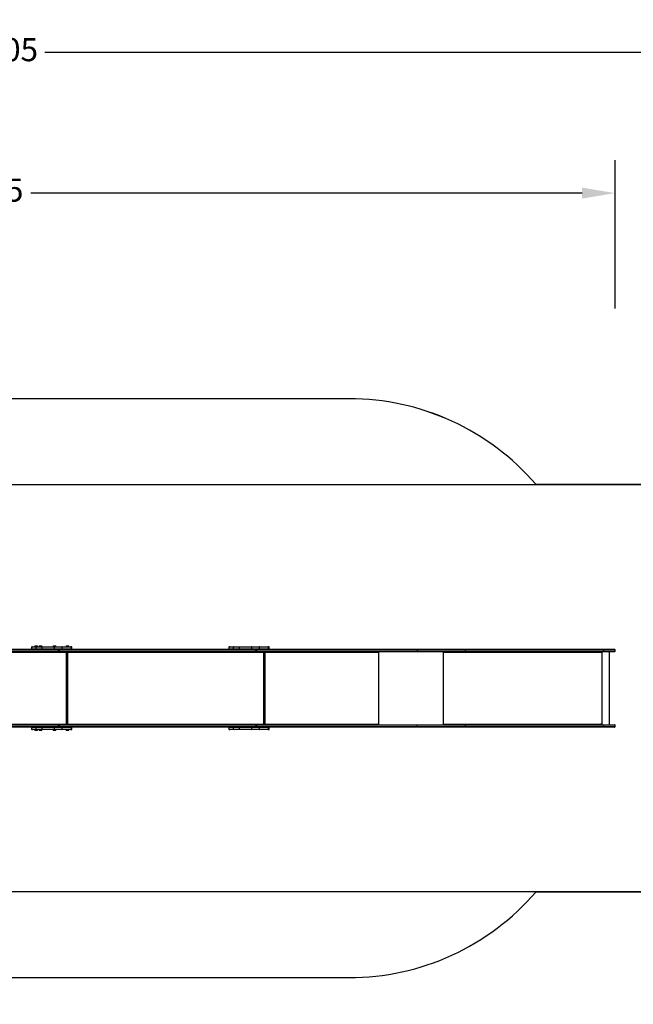
# Model space of a CAD drawing. Units: millimetres. Extents: x -291 to 1384, y 225 to 822.
# Drawn here: x 629 to 1002, y 225 to 822 of the extents above; entities that cross this region are included whole.
import ezdxf

# ---------------------------------------------------------------- set-up
doc = ezdxf.new("R2010")
doc.units = ezdxf.units.MM
doc.layers.add('VP-DIM', color=7, linetype='Continuous')
doc.layers.add('VP-HIC', color=6, linetype='Continuous')
doc.layers.add('VP-EQ', color=7, linetype='Continuous', true_color=0x8a3492)
doc.styles.get("Standard").update_dxf_attribs({"font": 'arial.ttf'})
doc.dimstyles.new('ISO-25', dxfattribs={"dimtxt": 2.5, "dimasz": 2.5, "dimexe": 1.25, "dimexo": 0.625, "dimtad": 1, "dimtxsty": 'Standard', "dimcen": 2.5, "dimadec": 0, "dimazin": 0, "dimtfac": 1, "dimtmove": 0, "dimatfit": 3, "dimfxl": 1, "dimarcsym": 0})

# ---------------------------------------------------------------- blocks, each defined once
blk = doc.blocks.new('*D14')
at = {"layer": 'Defpoints', "color": 0}
for p in [(1190.67, 802.41), (90.67, 416.76), (1190.67, 416.76)]:
    blk.add_point(p, dxfattribs=at)
at = {"layer": 'VP-DIM', "color": 0, "lineweight": -2}
for p, q in [((90.67, 732.41), (90.67, 822.41)), ((1190.67, 732.41), (1190.67, 822.41)), ((110.67, 802.41), (593.97, 802.41)), ((1170.67, 802.41), (644.51, 802.41))]:
    blk.add_line(p, q, dxfattribs=at)
at = {"layer": 'VP-DIM', "color": 0}
for points in [[(110.67, 805.75), (110.67, 799.08), (90.67, 802.41)], [(1170.67, 799.08), (1170.67, 805.75), (1190.67, 802.41)]]:
    blk.add_solid(points, dxfattribs=at)
at = {"layer": 'VP-DIM', "color": 0, "insert": (619.24, 802.41), "char_height": 14, "attachment_point": 5}
blk.add_mtext('1105', dxfattribs=at)
blk = doc.blocks.new('*D15')
at = {"layer": 'Defpoints', "color": 0}
for p in [(990.67, 717.19), (240.67, 455.01), (990.67, 439.66)]:
    blk.add_point(p, dxfattribs=at)
at = {"layer": 'VP-DIM', "color": 0, "lineweight": -2}
for p, q in [((240.67, 647.19), (240.67, 737.19)), ((990.67, 647.19), (990.67, 737.19)), ((260.67, 717.19), (595.23, 717.19)), ((970.67, 717.19), (636.11, 717.19))]:
    blk.add_line(p, q, dxfattribs=at)
at = {"layer": 'VP-DIM', "color": 0}
for points in [[(260.67, 720.52), (260.67, 713.86), (240.67, 717.19)], [(970.67, 713.86), (970.67, 720.52), (990.67, 717.19)]]:
    blk.add_solid(points, dxfattribs=at)
at = {"layer": 'VP-DIM', "color": 0, "insert": (615.67, 717.19), "char_height": 14, "attachment_point": 5}
blk.add_mtext('755', dxfattribs=at)
blk = doc.blocks.new('*D16')
at = {"layer": 'Defpoints', "color": 0}
for p in [(247.37, 458.59), (247.49, 374.94), (1280.05, 374.94)]:
    blk.add_point(p, dxfattribs=at)
at = {"layer": 'VP-DIM', "color": 0, "lineweight": -2}
for p, q in [((1210.05, 458.59), (1300.05, 458.59)), ((1280.05, 438.59), (1280.05, 426.82)), ((1280.05, 394.94), (1280.05, 396.83)), ((1210.05, 374.94), (1300.05, 374.94))]:
    blk.add_line(p, q, dxfattribs=at)
at = {"layer": 'VP-DIM', "color": 0}
for points in [[(1283.38, 438.59), (1276.72, 438.59), (1280.05, 458.59)], [(1276.72, 394.94), (1283.38, 394.94), (1280.05, 374.94)]]:
    blk.add_solid(points, dxfattribs=at)
at = {"layer": 'VP-DIM', "color": 0, "insert": (1280.05, 411.83), "char_height": 14, "attachment_point": 5, "rotation": 90}
blk.add_mtext('84', dxfattribs=at)
blk = doc.blocks.new('*D17')
at = {"layer": 'Defpoints', "color": 0}
for p in [(283.35, 608.59), (283.35, 224.94), (1363.78, 224.94)]:
    blk.add_point(p, dxfattribs=at)
at = {"layer": 'VP-DIM', "color": 0, "lineweight": -2}
for p, q in [((1293.78, 608.59), (1383.78, 608.59)), ((1363.78, 588.59), (1363.78, 437.18)), ((1363.78, 244.94), (1363.78, 396.35)), ((1293.78, 224.94), (1383.78, 224.94))]:
    blk.add_line(p, q, dxfattribs=at)
at = {"layer": 'VP-DIM', "color": 0}
for points in [[(1367.11, 588.59), (1360.45, 588.59), (1363.78, 608.59)], [(1360.45, 244.94), (1367.11, 244.94), (1363.78, 224.94)]]:
    blk.add_solid(points, dxfattribs=at)
at = {"layer": 'VP-DIM', "color": 0, "insert": (1363.78, 416.76), "char_height": 14, "attachment_point": 5, "rotation": 90}
blk.add_mtext('384', dxfattribs=at)
blk = doc.blocks.new('RC1448_')
at = {"layer": 'VP-EQ', "color": 0, "linetype": 'Continuous', "lineweight": 25}
for p, q in [((2032.12, 329.71), (2151.43, 329.71)), ((2151.62, 329.41), (2032.31, 329.41)), ((2135.38, 330.91), (2135.38, 330.01)), ((2135.51, 330.91), (2135.38, 330.91)), ((2135.38, 330.01), (2135.51, 330.01)), ((2138.15, 330.91), (2135.51, 330.91)), ((2135.51, 330.01), (2135.51, 330.91)), ((2135.51, 330.01), (2138.15, 330.01)), ((2135.68, 331.21), (2135.8, 331.21)), ((2135.8, 331.21), (2138.44, 331.21)), ((2137.18, 331.36), (2137.18, 331.26)), ((2137.26, 331.36), (2137.18, 331.36)), ((2137.18, 331.26), (2137.26, 331.26)), ((2137.31, 331.41), (2137.23, 331.41)), ((2139.18, 331.36), (2137.26, 331.36)), ((2137.26, 331.26), (2139.18, 331.26)), ((2137.31, 331.41), (2139.13, 331.41)), ((2137.46, 331.71), (2137.38, 331.63)), ((2137.38, 331.63), (2137.38, 331.41)), ((2138.18, 331.63), (2137.38, 331.63)), ((2137.46, 331.71), (2138.18, 331.71)), ((2141.81, 330.91), (2138.15, 330.91)), ((2138.15, 330.01), (2138.15, 330.91)), ((2138.15, 330.01), (2141.81, 330.01)), ((2138.18, 331.71), (2138.91, 331.71)), ((2138.98, 331.63), (2138.18, 331.63)), ((2138.44, 331.21), (2141.71, 331.21)), ((2138.98, 331.63), (2138.91, 331.71)), ((2138.98, 331.41), (2138.98, 331.63)), ((2139.18, 331.26), (2139.18, 331.36)), ((2139.82, 331.36), (2139.82, 331.26)), ((2139.9, 331.36), (2139.82, 331.36)), ((2139.82, 331.26), (2139.9, 331.26)), ((2139.95, 331.41), (2139.87, 331.41)), ((2141.82, 331.36), (2139.9, 331.36)), ((2139.9, 331.26), (2141.82, 331.26)), ((2139.95, 331.41), (2141.77, 331.41)), ((2140.1, 331.71), (2140.02, 331.63)), ((2140.02, 331.63), (2140.02, 331.41)), ((2140.82, 331.63), (2140.02, 331.63)), ((2140.1, 331.71), (2140.82, 331.71)), ((2140.82, 331.71), (2141.55, 331.71)), ((2141.62, 331.63), (2140.82, 331.63)), ((2141.62, 331.63), (2141.55, 331.71)), ((2141.62, 331.41), (2141.62, 331.63)), ((2141.71, 331.21), (2149.11, 331.21)), ((2141.81, 330.01), (2141.81, 330.91)), ((2149.3, 330.91), (2141.81, 330.91)), ((2141.81, 330.01), (2149.3, 330.01)), ((2141.82, 331.26), (2141.82, 331.36)), ((2148.29, 331.36), (2148.29, 331.26)), ((2148.37, 331.36), (2148.29, 331.36)), ((2148.29, 331.26), (2148.37, 331.26)), ((2148.41, 331.41), (2148.34, 331.41)), ((2150.29, 331.36), (2148.37, 331.36)), ((2148.37, 331.26), (2150.29, 331.26)), ((2148.41, 331.41), (2150.24, 331.41)), ((2148.57, 331.71), (2148.49, 331.63)), ((2148.49, 331.63), (2148.49, 331.41)), ((2149.29, 331.63), (2148.49, 331.63)), ((2148.57, 331.71), (2149.29, 331.71)), ((2149.11, 331.21), (2153.66, 331.21)), ((2149.29, 331.71), (2150.02, 331.71)), ((2150.09, 331.63), (2149.29, 331.63)), ((2149.3, 330.01), (2149.3, 330.91)), ((2153.85, 330.91), (2149.3, 330.91)), ((2149.3, 330.01), (2153.85, 330.01)), ((2150.09, 331.63), (2150.02, 331.71)), ((2150.09, 331.41), (2150.09, 331.63)), ((2150.29, 331.26), (2150.29, 331.36)), ((2151.62, 329.71), (2151.43, 329.71)), ((2151.62, 329.71), (2151.89, 329.71)), ((2151.62, 328.51), (2151.62, 329.41)), ((2151.73, 329.41), (2151.62, 329.41)), ((2151.73, 328.51), (2151.73, 329.41)), ((2152.08, 329.41), (2151.73, 329.41)), ((2151.89, 329.71), (2271.2, 329.71)), ((2152.08, 329.41), (2152.08, 328.51)), ((2271.39, 329.41), (2152.08, 329.41)), ((2153.66, 331.21), (2159.21, 331.21)), ((2153.85, 330.01), (2153.85, 330.91)), ((2159.47, 330.91), (2153.85, 330.91)), ((2153.85, 330.01), (2159.47, 330.01)), ((2156.06, 331.36), (2156.06, 331.26)), ((2156.14, 331.36), (2156.06, 331.36)), ((2156.06, 331.26), (2156.14, 331.26)), ((2156.19, 331.41), (2156.11, 331.41)), ((2158.06, 331.36), (2156.14, 331.36)), ((2156.14, 331.26), (2158.06, 331.26)), ((2156.19, 331.41), (2158.01, 331.41)), ((2156.34, 331.71), (2156.26, 331.63)), ((2156.26, 331.63), (2156.26, 331.41)), ((2157.06, 331.63), (2156.26, 331.63)), ((2156.34, 331.71), (2157.06, 331.71)), ((2157.06, 331.71), (2157.79, 331.71)), ((2157.86, 331.63), (2157.06, 331.63)), ((2157.86, 331.63), (2157.79, 331.71)), ((2157.86, 331.41), (2157.86, 331.63)), ((2158.06, 331.26), (2158.06, 331.36)), ((2159.21, 331.21), (2159.56, 331.21)), ((2159.47, 330.01), (2159.47, 330.91)), ((2159.86, 330.91), (2159.47, 330.91)), ((2159.47, 330.01), (2159.86, 330.01)), ((2159.86, 330.01), (2159.86, 330.91)), ((2255.15, 330.91), (2255.15, 330.01)), ((2255.28, 330.91), (2255.15, 330.91)), ((2255.15, 330.01), (2255.28, 330.01)), ((2257.93, 330.91), (2255.28, 330.91)), ((2255.28, 330.01), (2255.28, 330.91)), ((2255.28, 330.01), (2257.93, 330.01)), ((2255.45, 331.21), (2255.57, 331.21)), ((2255.57, 331.21), (2258.21, 331.21)), ((2261.58, 330.91), (2257.93, 330.91)), ((2257.93, 330.01), (2257.93, 330.91)), ((2257.93, 330.01), (2261.58, 330.01)), ((2258.21, 331.21), (2261.48, 331.21)), ((2261.48, 331.21), (2268.88, 331.21)), ((2261.58, 330.01), (2261.58, 330.91)), ((2269.08, 330.91), (2261.58, 330.91)), ((2261.58, 330.01), (2269.08, 330.01)), ((2268.88, 331.21), (2273.43, 331.21)), ((2269.08, 330.01), (2269.08, 330.91)), ((2273.63, 330.91), (2269.08, 330.91)), ((2269.08, 330.01), (2273.63, 330.01)), ((2271.39, 329.71), (2271.2, 329.71)), ((2271.39, 329.71), (2271.66, 329.71)), ((2271.39, 328.51), (2271.39, 329.41)), ((2271.5, 329.41), (2271.39, 329.41)), ((2271.5, 328.51), (2271.5, 329.41)), ((2271.85, 329.41), (2271.5, 329.41)), ((2271.66, 329.71), (2369.31, 329.71)), ((2271.85, 329.41), (2271.85, 328.51)), ((2369.51, 329.41), (2271.85, 329.41)), ((2273.43, 331.21), (2278.99, 331.21)), ((2273.63, 330.01), (2273.63, 330.91)), ((2279.24, 330.91), (2273.63, 330.91)), ((2273.63, 330.01), (2279.24, 330.01)), ((2278.99, 331.21), (2279.34, 331.21)), ((2279.24, 330.01), (2279.24, 330.91)), ((2279.64, 330.91), (2279.24, 330.91)), ((2279.24, 330.01), (2279.64, 330.01)), ((2279.64, 330.01), (2279.64, 330.91)), ((2369.31, 329.71), (2398.64, 329.71)), ((2369.51, 328.51), (2369.51, 329.41)), ((2398.69, 329.41), (2369.51, 329.41)), ((2398.64, 329.71), (2482.71, 329.71)), ((2398.69, 328.51), (2398.69, 329.41)), ((2482.76, 329.41), (2398.69, 329.41)), ((2482.71, 329.71), (2489.19, 329.71)), ((2482.76, 328.51), (2482.76, 329.41)), ((2489.49, 329.41), (2482.76, 329.41)), ((2489.49, 328.51), (2489.49, 329.41)), ((2151.43, 328.21), (2032.12, 328.21)), ((2032.31, 328.51), (2151.62, 328.51)), ((2156.25, 327.81), (2037.84, 327.81)), ((2137.4, 328.21), (2137.39, 328.2)), ((2138.98, 328.2), (2137.39, 328.2)), ((2137.39, 328.19), (2137.39, 328.19)), ((2138.98, 328.19), (2137.39, 328.19)), ((2138.98, 328.19), (2137.39, 328.19)), ((2138.98, 328.2), (2138.97, 328.21)), ((2138.98, 328.19), (2138.98, 328.19)), ((2140.04, 328.21), (2140.03, 328.2)), ((2141.62, 328.2), (2140.03, 328.2)), ((2140.03, 328.19), (2140.03, 328.19)), ((2141.62, 328.19), (2140.03, 328.19)), ((2141.62, 328.19), (2140.03, 328.19)), ((2141.62, 328.2), (2141.61, 328.21)), ((2141.62, 328.19), (2141.62, 328.19)), ((2148.5, 328.21), (2148.5, 328.2)), ((2150.08, 328.2), (2148.5, 328.2)), ((2148.5, 328.19), (2148.5, 328.19)), ((2150.09, 328.19), (2148.5, 328.19)), ((2150.09, 328.19), (2148.5, 328.19)), ((2150.08, 328.2), (2150.08, 328.21)), ((2150.09, 328.19), (2150.09, 328.19)), ((2151.89, 328.21), (2151.43, 328.21)), ((2151.62, 328.51), (2151.73, 328.51)), ((2151.73, 328.51), (2152.08, 328.51)), ((2271.2, 328.21), (2151.89, 328.21)), ((2152.08, 328.51), (2271.39, 328.51)), ((2156.32, 328.11), (2156.19, 328.11)), ((2156.19, 328.11), (2156.19, 328.05)), ((2156.25, 327.71), (2156.25, 327.81)), ((2156.32, 327.71), (2156.25, 327.71)), ((2156.28, 328.21), (2156.27, 328.2)), ((2157.86, 328.2), (2156.27, 328.2)), ((2156.27, 328.19), (2156.27, 328.19)), ((2157.86, 328.19), (2156.27, 328.19)), ((2157.86, 328.19), (2156.27, 328.19)), ((2156.32, 328.11), (2156.32, 327.71)), ((2156.61, 283.92), (2156.61, 328.19)), ((2156.76, 283.92), (2156.76, 328.19)), ((2157.24, 328.19), (2157.24, 283.92)), ((2157.53, 327.71), (2157.53, 328.11)), ((2157.53, 327.81), (2157.61, 327.81)), ((2157.61, 327.71), (2157.53, 327.71)), ((2157.61, 327.81), (2157.61, 327.71)), ((2276.02, 327.81), (2157.61, 327.81)), ((2157.86, 328.2), (2157.85, 328.21)), ((2157.86, 328.19), (2157.86, 328.19)), ((2257.17, 328.21), (2257.16, 328.2)), ((2258.75, 328.2), (2257.16, 328.2)), ((2257.16, 328.19), (2257.16, 328.19)), ((2258.75, 328.19), (2257.16, 328.19)), ((2258.75, 328.19), (2257.16, 328.19)), ((2258.75, 328.2), (2258.74, 328.21)), ((2258.75, 328.19), (2258.75, 328.19)), ((2259.81, 328.21), (2259.8, 328.2)), ((2261.39, 328.2), (2259.8, 328.2)), ((2259.8, 328.19), (2259.8, 328.19)), ((2261.39, 328.19), (2259.8, 328.19)), ((2261.39, 328.19), (2259.8, 328.19)), ((2261.39, 328.2), (2261.38, 328.21)), ((2261.39, 328.19), (2261.39, 328.19)), ((2268.27, 328.21), (2268.27, 328.2)), ((2269.85, 328.2), (2268.27, 328.2)), ((2268.27, 328.19), (2268.27, 328.19)), ((2269.86, 328.19), (2268.27, 328.19)), ((2269.86, 328.19), (2268.27, 328.19)), ((2269.85, 328.2), (2269.85, 328.21)), ((2269.86, 328.19), (2269.86, 328.19)), ((2271.66, 328.21), (2271.2, 328.21)), ((2271.39, 328.51), (2271.5, 328.51)), ((2271.5, 328.51), (2271.85, 328.51)), ((2369.31, 328.21), (2271.66, 328.21)), ((2271.85, 328.51), (2369.51, 328.51)), ((2276.09, 328.11), (2275.96, 328.11)), ((2275.96, 328.11), (2275.96, 328.05)), ((2276.02, 327.71), (2276.02, 327.81)), ((2276.09, 327.71), (2276.02, 327.71)), ((2276.05, 328.21), (2276.04, 328.2)), ((2277.63, 328.2), (2276.04, 328.2)), ((2276.04, 328.19), (2276.04, 328.19)), ((2277.63, 328.19), (2276.04, 328.19)), ((2277.63, 328.19), (2276.04, 328.19)), ((2276.09, 328.11), (2276.09, 327.71)), ((2276.38, 283.92), (2276.38, 328.19)), ((2276.53, 283.92), (2276.53, 328.19)), ((2276.98, 328.19), (2276.98, 283.92)), ((2277.29, 327.71), (2277.29, 327.91)), ((2277.29, 327.81), (2277.36, 327.81)), ((2277.36, 327.71), (2277.29, 327.71)), ((2277.36, 327.81), (2277.36, 327.71)), ((2345.54, 327.81), (2277.36, 327.81)), ((2277.63, 328.2), (2277.62, 328.21)), ((2277.63, 328.19), (2277.63, 328.19)), ((2345.49, 328.21), (2345.49, 328.05)), ((2345.54, 327.71), (2345.54, 327.81)), ((2345.62, 327.71), (2345.54, 327.71)), ((2345.62, 328.21), (2345.62, 327.71)), ((2345.81, 328.21), (2345.81, 283.91)), ((2398.64, 328.21), (2369.31, 328.21)), ((2369.51, 328.51), (2398.69, 328.51)), ((2385.14, 328.21), (2385.14, 283.91)), ((2385.54, 327.71), (2385.54, 328.21)), ((2385.59, 328.01), (2385.54, 328.01)), ((2385.64, 327.71), (2385.54, 327.71)), ((2385.59, 328.01), (2385.59, 328.21)), ((2385.61, 327.81), (2385.64, 327.81)), ((2385.61, 327.81), (2385.61, 327.71)), ((2385.64, 327.81), (2385.64, 327.71)), ((2480.92, 327.81), (2385.64, 327.81)), ((2482.71, 328.21), (2398.64, 328.21)), ((2398.69, 328.51), (2482.76, 328.51)), ((2480.87, 328.21), (2480.87, 328.2)), ((2481.01, 328.01), (2480.91, 328.01)), ((2480.92, 327.71), (2480.92, 327.81)), ((2481.02, 327.71), (2480.92, 327.71)), ((2481.02, 327.91), (2481, 327.91)), ((2481, 327.91), (2481, 327.71)), ((2481.02, 327.91), (2481.02, 327.71)), ((2481.41, 328.21), (2481.41, 283.91)), ((2481.42, 328.21), (2481.42, 283.91)), ((2489.19, 328.21), (2482.71, 328.21)), ((2482.76, 328.51), (2489.49, 328.51)), ((2486.13, 283.91), (2486.13, 328.21)), ((2032.12, 283.91), (2151.43, 283.91)), ((2151.43, 282.41), (2032.12, 282.41)), ((2151.62, 283.61), (2032.31, 283.61)), ((2032.31, 282.71), (2151.62, 282.71)), ((2037.84, 284.31), (2156.25, 284.31)), ((2135.38, 282.11), (2135.38, 281.21)), ((2135.51, 282.11), (2135.38, 282.11)), ((2135.38, 281.21), (2135.51, 281.21)), ((2138.15, 282.11), (2135.51, 282.11)), ((2135.51, 281.21), (2135.51, 282.11)), ((2135.51, 281.21), (2138.15, 281.21)), ((2135.8, 280.91), (2135.68, 280.91)), ((2138.44, 280.91), (2135.8, 280.91)), ((2137.18, 280.86), (2137.18, 280.76)), ((2139.18, 280.86), (2137.18, 280.86)), ((2137.39, 283.92), (2137.39, 283.92)), ((2137.39, 283.92), (2138.98, 283.92)), ((2137.39, 283.92), (2138.98, 283.92)), ((2137.39, 283.91), (2137.4, 283.91)), ((2137.39, 283.91), (2138.98, 283.91)), ((2141.81, 282.11), (2138.15, 282.11)), ((2138.15, 281.21), (2138.15, 282.11)), ((2138.15, 281.21), (2141.81, 281.21)), ((2141.71, 280.91), (2138.44, 280.91)), ((2138.97, 283.91), (2138.98, 283.91)), ((2138.98, 283.92), (2138.98, 283.92)), ((2139.18, 280.76), (2139.18, 280.86)), ((2139.82, 280.86), (2139.82, 280.76)), ((2141.82, 280.86), (2139.82, 280.86)), ((2140.03, 283.92), (2140.03, 283.92)), ((2140.03, 283.92), (2141.62, 283.92)), ((2140.03, 283.92), (2141.62, 283.92)), ((2140.03, 283.91), (2140.04, 283.91)), ((2140.03, 283.91), (2141.62, 283.91)), ((2141.61, 283.91), (2141.62, 283.91)), ((2141.62, 283.92), (2141.62, 283.92)), ((2149.11, 280.91), (2141.71, 280.91)), ((2141.81, 281.21), (2141.81, 282.11)), ((2149.3, 282.11), (2141.81, 282.11)), ((2141.81, 281.21), (2149.3, 281.21)), ((2141.82, 280.76), (2141.82, 280.86)), ((2148.29, 280.86), (2148.29, 280.76)), ((2150.29, 280.86), (2148.29, 280.86)), ((2148.5, 283.92), (2148.5, 283.92)), ((2148.5, 283.92), (2150.09, 283.92)), ((2148.5, 283.92), (2150.09, 283.92)), ((2148.5, 283.91), (2148.5, 283.91)), ((2148.5, 283.91), (2150.08, 283.91)), ((2153.66, 280.91), (2149.11, 280.91)), ((2149.3, 281.21), (2149.3, 282.11)), ((2153.85, 282.11), (2149.3, 282.11)), ((2149.3, 281.21), (2153.85, 281.21)), ((2150.08, 283.91), (2150.08, 283.91)), ((2150.09, 283.92), (2150.09, 283.92)), ((2150.29, 280.76), (2150.29, 280.86)), ((2151.43, 283.91), (2151.89, 283.91)), ((2151.43, 282.41), (2151.62, 282.41)), ((2151.62, 282.71), (2151.62, 283.61)), ((2151.73, 283.61), (2151.62, 283.61)), ((2151.62, 282.71), (2151.73, 282.71)), ((2151.89, 282.41), (2151.62, 282.41)), ((2151.73, 282.71), (2151.73, 283.61)), ((2152.08, 283.61), (2151.73, 283.61)), ((2151.73, 282.71), (2152.08, 282.71)), ((2151.89, 283.91), (2271.2, 283.91)), ((2271.2, 282.41), (2151.89, 282.41)), ((2152.08, 283.61), (2152.08, 282.71)), ((2271.39, 283.61), (2152.08, 283.61)), ((2152.08, 282.71), (2271.39, 282.71)), ((2159.21, 280.91), (2153.66, 280.91)), ((2153.85, 281.21), (2153.85, 282.11)), ((2159.47, 282.11), (2153.85, 282.11)), ((2153.85, 281.21), (2159.47, 281.21)), ((2156.06, 280.86), (2156.06, 280.76)), ((2158.06, 280.86), (2156.06, 280.86)), ((2156.19, 284.06), (2156.19, 284.01)), ((2156.19, 284.01), (2156.32, 284.01)), ((2156.25, 284.41), (2156.32, 284.41)), ((2156.25, 284.31), (2156.25, 284.41)), ((2156.27, 283.92), (2156.27, 283.92)), ((2156.27, 283.92), (2157.86, 283.92)), ((2156.27, 283.92), (2157.86, 283.92)), ((2156.27, 283.91), (2156.28, 283.91)), ((2156.27, 283.91), (2157.86, 283.91)), ((2156.32, 284.41), (2156.32, 284.01)), ((2157.53, 284.41), (2157.61, 284.41)), ((2157.53, 284.01), (2157.53, 284.41)), ((2157.53, 284.31), (2157.61, 284.31)), ((2157.61, 284.41), (2157.61, 284.31)), ((2157.61, 284.31), (2276.02, 284.31)), ((2157.85, 283.91), (2157.86, 283.91)), ((2157.86, 283.92), (2157.86, 283.92)), ((2158.06, 280.76), (2158.06, 280.86)), ((2159.56, 280.91), (2159.21, 280.91)), ((2159.47, 281.21), (2159.47, 282.11)), ((2159.86, 282.11), (2159.47, 282.11)), ((2159.47, 281.21), (2159.86, 281.21)), ((2159.86, 281.21), (2159.86, 282.11)), ((2255.15, 282.11), (2255.15, 281.21)), ((2255.28, 282.11), (2255.15, 282.11)), ((2255.15, 281.21), (2255.28, 281.21)), ((2257.93, 282.11), (2255.28, 282.11)), ((2255.28, 281.21), (2255.28, 282.11)), ((2255.28, 281.21), (2257.93, 281.21)), ((2255.57, 280.91), (2255.45, 280.91)), ((2258.21, 280.91), (2255.57, 280.91)), ((2257.16, 283.92), (2257.16, 283.92)), ((2257.16, 283.92), (2258.75, 283.92)), ((2257.16, 283.92), (2258.75, 283.92)), ((2257.16, 283.91), (2257.17, 283.91)), ((2257.16, 283.91), (2258.75, 283.91)), ((2257.93, 281.21), (2257.93, 282.11)), ((2261.58, 282.11), (2257.93, 282.11)), ((2257.93, 281.21), (2261.58, 281.21)), ((2261.48, 280.91), (2258.21, 280.91)), ((2258.74, 283.91), (2258.75, 283.91)), ((2258.75, 283.92), (2258.75, 283.92)), ((2259.8, 283.92), (2259.8, 283.92)), ((2259.8, 283.92), (2261.39, 283.92)), ((2259.8, 283.92), (2261.39, 283.92)), ((2259.8, 283.91), (2259.81, 283.91)), ((2259.8, 283.91), (2261.39, 283.91)), ((2261.38, 283.91), (2261.39, 283.91)), ((2261.39, 283.92), (2261.39, 283.92)), ((2268.88, 280.91), (2261.48, 280.91)), ((2261.58, 281.21), (2261.58, 282.11)), ((2269.08, 282.11), (2261.58, 282.11)), ((2261.58, 281.21), (2269.08, 281.21)), ((2268.24, 283.92), (2268.24, 283.92)), ((2268.24, 283.92), (2269.83, 283.92)), ((2268.24, 283.92), (2269.83, 283.92)), ((2268.25, 283.91), (2268.25, 283.91)), ((2268.25, 283.91), (2269.83, 283.91)), ((2273.43, 280.91), (2268.88, 280.91)), ((2269.08, 281.21), (2269.08, 282.11)), ((2273.63, 282.11), (2269.08, 282.11)), ((2269.08, 281.21), (2273.63, 281.21)), ((2269.83, 283.92), (2269.83, 283.92)), ((2269.83, 283.91), (2269.83, 283.91)), ((2271.2, 283.91), (2271.63, 283.91)), ((2271.2, 282.41), (2271.36, 282.41)), ((2271.63, 282.41), (2271.36, 282.41)), ((2271.39, 282.71), (2271.39, 283.61)), ((2271.5, 283.61), (2271.39, 283.61)), ((2271.39, 282.71), (2271.5, 282.71)), ((2271.5, 282.71), (2271.5, 283.61)), ((2271.83, 283.61), (2271.5, 283.61)), ((2271.5, 282.71), (2271.83, 282.71)), ((2271.63, 283.91), (2369.29, 283.91)), ((2369.29, 282.41), (2271.63, 282.41)), ((2271.83, 283.61), (2271.83, 282.71)), ((2369.48, 283.61), (2271.83, 283.61)), ((2271.83, 282.71), (2369.48, 282.71)), ((2278.99, 280.91), (2273.43, 280.91)), ((2273.63, 281.21), (2273.63, 282.11)), ((2279.24, 282.11), (2273.63, 282.11)), ((2273.63, 281.21), (2279.24, 281.21)), ((2275.96, 284.06), (2275.96, 284.01)), ((2275.96, 284.01), (2276.09, 284.01)), ((2276.02, 284.41), (2276.09, 284.41)), ((2276.02, 284.31), (2276.02, 284.41)), ((2276.02, 283.92), (2276.02, 283.92)), ((2276.02, 283.92), (2277.61, 283.92)), ((2276.02, 283.92), (2277.61, 283.92)), ((2276.02, 283.91), (2276.02, 283.91)), ((2276.02, 283.91), (2277.6, 283.91)), ((2276.09, 284.41), (2276.09, 284.01)), ((2277.29, 284.41), (2277.36, 284.41)), ((2277.29, 284.21), (2277.29, 284.41)), ((2277.29, 284.31), (2277.36, 284.31)), ((2277.36, 284.41), (2277.36, 284.31)), ((2277.36, 284.31), (2345.54, 284.31)), ((2277.6, 283.91), (2277.6, 283.91)), ((2277.61, 283.92), (2277.61, 283.92)), ((2279.34, 280.91), (2278.99, 280.91)), ((2279.24, 281.21), (2279.24, 282.11)), ((2279.64, 282.11), (2279.24, 282.11)), ((2279.24, 281.21), (2279.64, 281.21)), ((2279.64, 281.21), (2279.64, 282.11)), ((2345.49, 284.06), (2345.49, 283.91)), ((2345.54, 284.41), (2345.62, 284.41)), ((2345.54, 284.31), (2345.54, 284.41)), ((2345.62, 284.41), (2345.62, 283.91)), ((2369.29, 283.91), (2398.62, 283.91)), ((2398.62, 282.41), (2369.29, 282.41)), ((2369.48, 282.71), (2369.48, 283.61)), ((2398.66, 283.61), (2369.48, 283.61)), ((2369.48, 282.71), (2398.66, 282.71)), ((2385.54, 284.41), (2385.64, 284.41)), ((2385.54, 283.91), (2385.54, 284.41)), ((2385.54, 284.11), (2385.59, 284.11)), ((2385.59, 284.11), (2385.59, 283.91)), ((2385.61, 284.41), (2385.61, 284.31)), ((2385.61, 284.31), (2385.64, 284.31)), ((2385.64, 284.41), (2385.64, 284.31)), ((2385.64, 284.31), (2480.92, 284.31)), ((2398.62, 283.91), (2482.69, 283.91)), ((2482.69, 282.41), (2398.62, 282.41)), ((2398.66, 282.71), (2398.66, 283.61)), ((2482.74, 283.61), (2398.66, 283.61)), ((2398.66, 282.71), (2482.74, 282.71)), ((2480.87, 283.91), (2480.87, 283.91)), ((2480.91, 284.11), (2481.01, 284.11)), ((2480.92, 284.41), (2481.02, 284.41)), ((2480.92, 284.31), (2480.92, 284.41)), ((2481, 284.41), (2481, 284.21)), ((2481, 284.21), (2481.02, 284.21)), ((2481.02, 284.41), (2481.02, 284.21)), ((2482.69, 283.91), (2489.17, 283.91)), ((2489.17, 282.41), (2482.69, 282.41)), ((2482.74, 282.71), (2482.74, 283.61)), ((2489.47, 283.61), (2482.74, 283.61)), ((2482.74, 282.71), (2489.47, 282.71)), ((2489.47, 282.71), (2489.47, 283.61)), ((2137.18, 280.76), (2139.18, 280.76)), ((2137.23, 280.71), (2139.13, 280.71)), ((2137.38, 280.71), (2137.38, 280.48)), ((2137.38, 280.48), (2137.46, 280.41)), ((2137.38, 280.48), (2138.18, 280.48)), ((2138.18, 280.41), (2137.46, 280.41)), ((2138.18, 280.48), (2138.98, 280.48)), ((2138.91, 280.41), (2138.18, 280.41)), ((2138.91, 280.41), (2138.98, 280.48)), ((2138.98, 280.48), (2138.98, 280.71)), ((2139.82, 280.76), (2141.82, 280.76)), ((2139.87, 280.71), (2141.77, 280.71)), ((2140.02, 280.71), (2140.02, 280.48)), ((2140.02, 280.48), (2140.1, 280.41)), ((2140.02, 280.48), (2140.82, 280.48)), ((2140.82, 280.41), (2140.1, 280.41)), ((2140.82, 280.48), (2141.62, 280.48)), ((2141.55, 280.41), (2140.82, 280.41)), ((2141.55, 280.41), (2141.62, 280.48)), ((2141.62, 280.48), (2141.62, 280.71)), ((2148.29, 280.76), (2150.29, 280.76)), ((2148.34, 280.71), (2150.24, 280.71)), ((2148.49, 280.71), (2148.49, 280.48)), ((2148.49, 280.48), (2148.57, 280.41)), ((2148.49, 280.48), (2149.29, 280.48)), ((2149.29, 280.41), (2148.57, 280.41)), ((2149.29, 280.48), (2150.09, 280.48)), ((2150.02, 280.41), (2149.29, 280.41)), ((2150.02, 280.41), (2150.09, 280.48)), ((2150.09, 280.48), (2150.09, 280.71)), ((2156.06, 280.76), (2158.06, 280.76)), ((2156.11, 280.71), (2158.01, 280.71)), ((2156.26, 280.71), (2156.26, 280.48)), ((2156.26, 280.48), (2156.34, 280.41)), ((2156.26, 280.48), (2157.06, 280.48)), ((2157.06, 280.41), (2156.34, 280.41)), ((2157.06, 280.48), (2157.86, 280.48)), ((2157.79, 280.41), (2157.06, 280.41)), ((2157.79, 280.41), (2157.86, 280.48)), ((2157.86, 280.48), (2157.86, 280.71))]:
    blk.add_line(p, q, dxfattribs=at)
at = {"layer": 'VP-EQ', "color": 0, "linetype": 'Continuous', "lineweight": 25, "flags": 128}
for points in [[(2141.81, 330.91), (2141.81, 330.96), (2141.8, 331.02), (2141.79, 331.07), (2141.78, 331.12), (2141.76, 331.15), (2141.75, 331.18), (2141.73, 331.2), (2141.71, 331.21)], [(2141.71, 329.71), (2141.73, 329.71), (2141.75, 329.73), (2141.76, 329.76), (2141.78, 329.79), (2141.79, 329.84), (2141.8, 329.89), (2141.81, 329.95), (2141.81, 330.01)], [(2149.3, 330.91), (2149.3, 330.96), (2149.29, 331.02), (2149.27, 331.07), (2149.25, 331.12), (2149.22, 331.15), (2149.19, 331.18), (2149.15, 331.2), (2149.11, 331.21)], [(2149.11, 329.71), (2149.15, 329.71), (2149.19, 329.73), (2149.22, 329.76), (2149.25, 329.79), (2149.27, 329.84), (2149.29, 329.89), (2149.3, 329.95), (2149.3, 330.01)], [(2151.62, 329.41), (2151.62, 329.46), (2151.61, 329.52), (2151.59, 329.57), (2151.56, 329.62), (2151.53, 329.65), (2151.5, 329.68), (2151.46, 329.7), (2151.43, 329.71)], [(2152.08, 329.41), (2152.08, 329.46), (2152.06, 329.52), (2152.05, 329.57), (2152.02, 329.62), (2151.99, 329.65), (2151.96, 329.68), (2151.92, 329.7), (2151.89, 329.71)], [(2153.85, 330.91), (2153.85, 330.96), (2153.84, 331.02), (2153.82, 331.07), (2153.8, 331.12), (2153.77, 331.15), (2153.74, 331.18), (2153.7, 331.2), (2153.66, 331.21)], [(2153.66, 329.71), (2153.7, 329.71), (2153.74, 329.73), (2153.77, 329.76), (2153.8, 329.79), (2153.82, 329.84), (2153.84, 329.89), (2153.85, 329.95), (2153.85, 330.01)], [(2261.58, 330.91), (2261.58, 330.96), (2261.57, 331.02), (2261.57, 331.07), (2261.55, 331.12), (2261.54, 331.15), (2261.52, 331.18), (2261.5, 331.2), (2261.48, 331.21)], [(2261.48, 329.71), (2261.5, 329.71), (2261.52, 329.73), (2261.54, 329.76), (2261.55, 329.79), (2261.57, 329.84), (2261.57, 329.89), (2261.58, 329.95), (2261.58, 330.01)], [(2269.08, 330.91), (2269.07, 330.96), (2269.06, 331.02), (2269.04, 331.07), (2269.02, 331.12), (2268.99, 331.15), (2268.96, 331.18), (2268.92, 331.2), (2268.88, 331.21)], [(2268.88, 329.71), (2268.92, 329.71), (2268.96, 329.73), (2268.99, 329.76), (2269.02, 329.79), (2269.04, 329.84), (2269.06, 329.89), (2269.07, 329.95), (2269.08, 330.01)], [(2271.39, 329.41), (2271.39, 329.46), (2271.38, 329.52), (2271.36, 329.57), (2271.33, 329.62), (2271.31, 329.65), (2271.27, 329.68), (2271.24, 329.7), (2271.2, 329.71)], [(2271.66, 329.71), (2271.7, 329.7), (2271.73, 329.68), (2271.76, 329.65), (2271.79, 329.62), (2271.82, 329.57), (2271.84, 329.52), (2271.85, 329.46), (2271.85, 329.41)], [(2273.63, 330.91), (2273.62, 330.96), (2273.61, 331.02), (2273.59, 331.07), (2273.57, 331.12), (2273.54, 331.15), (2273.51, 331.18), (2273.47, 331.2), (2273.43, 331.21)], [(2273.43, 329.71), (2273.47, 329.71), (2273.51, 329.73), (2273.54, 329.76), (2273.57, 329.79), (2273.59, 329.84), (2273.61, 329.89), (2273.62, 329.95), (2273.63, 330.01)], [(2369.31, 329.71), (2369.35, 329.7), (2369.39, 329.68), (2369.42, 329.65), (2369.45, 329.62), (2369.47, 329.57), (2369.49, 329.52), (2369.5, 329.46), (2369.51, 329.41)], [(2482.71, 329.71), (2482.71, 329.7), (2482.72, 329.7), (2482.74, 329.66), (2482.75, 329.59), (2482.76, 329.5), (2482.76, 329.41)], [(2151.43, 328.21), (2151.46, 328.21), (2151.5, 328.23), (2151.53, 328.26), (2151.56, 328.29), (2151.59, 328.34), (2151.61, 328.39), (2151.62, 328.45), (2151.62, 328.51)], [(2151.89, 328.21), (2151.92, 328.21), (2151.96, 328.23), (2151.99, 328.26), (2152.02, 328.29), (2152.05, 328.34), (2152.06, 328.39), (2152.08, 328.45), (2152.08, 328.51)], [(2155.99, 328.21), (2156.04, 328.2), (2156.09, 328.17), (2156.13, 328.14), (2156.17, 328.09), (2156.2, 328.03), (2156.23, 327.96), (2156.24, 327.88), (2156.25, 327.81)], [(2271.2, 328.21), (2271.24, 328.21), (2271.27, 328.23), (2271.31, 328.26), (2271.33, 328.29), (2271.36, 328.34), (2271.38, 328.39), (2271.39, 328.45), (2271.39, 328.51)], [(2271.85, 328.51), (2271.85, 328.45), (2271.84, 328.39), (2271.82, 328.34), (2271.79, 328.29), (2271.76, 328.26), (2271.73, 328.23), (2271.7, 328.21), (2271.66, 328.21)], [(2275.76, 328.21), (2275.81, 328.2), (2275.86, 328.17), (2275.9, 328.14), (2275.94, 328.09), (2275.97, 328.03), (2276, 327.96), (2276.01, 327.88), (2276.02, 327.81)], [(2345.29, 328.21), (2345.34, 328.2), (2345.38, 328.17), (2345.43, 328.14), (2345.47, 328.09), (2345.5, 328.03), (2345.52, 327.96), (2345.54, 327.88), (2345.54, 327.81)], [(2369.51, 328.51), (2369.5, 328.45), (2369.49, 328.39), (2369.47, 328.34), (2369.45, 328.29), (2369.42, 328.26), (2369.39, 328.23), (2369.35, 328.21), (2369.31, 328.21)], [(2482.76, 328.51), (2482.76, 328.41), (2482.75, 328.32), (2482.74, 328.25), (2482.72, 328.21), (2482.71, 328.21), (2482.71, 328.21)], [(2141.81, 282.11), (2141.81, 282.16), (2141.8, 282.22), (2141.79, 282.27), (2141.78, 282.32), (2141.76, 282.35), (2141.75, 282.38), (2141.73, 282.4), (2141.71, 282.41)], [(2141.71, 280.91), (2141.73, 280.91), (2141.75, 280.93), (2141.76, 280.96), (2141.78, 280.99), (2141.79, 281.04), (2141.8, 281.09), (2141.81, 281.15), (2141.81, 281.21)], [(2149.3, 282.11), (2149.3, 282.16), (2149.29, 282.22), (2149.27, 282.27), (2149.25, 282.32), (2149.22, 282.35), (2149.19, 282.38), (2149.15, 282.4), (2149.11, 282.41)], [(2149.11, 280.91), (2149.15, 280.91), (2149.19, 280.93), (2149.22, 280.96), (2149.25, 280.99), (2149.27, 281.04), (2149.29, 281.09), (2149.3, 281.15), (2149.3, 281.21)], [(2151.43, 283.91), (2151.46, 283.9), (2151.5, 283.88), (2151.53, 283.85), (2151.56, 283.82), (2151.59, 283.77), (2151.61, 283.72), (2151.62, 283.66), (2151.62, 283.61)], [(2151.43, 282.41), (2151.46, 282.41), (2151.5, 282.43), (2151.53, 282.46), (2151.56, 282.49), (2151.59, 282.54), (2151.61, 282.59), (2151.62, 282.65), (2151.62, 282.71)], [(2151.89, 283.91), (2151.92, 283.9), (2151.96, 283.88), (2151.99, 283.85), (2152.02, 283.82), (2152.05, 283.77), (2152.06, 283.72), (2152.08, 283.66), (2152.08, 283.61)], [(2151.89, 282.41), (2151.92, 282.41), (2151.96, 282.43), (2151.99, 282.46), (2152.02, 282.49), (2152.05, 282.54), (2152.06, 282.59), (2152.08, 282.65), (2152.08, 282.71)], [(2153.85, 282.11), (2153.85, 282.16), (2153.84, 282.22), (2153.82, 282.27), (2153.8, 282.32), (2153.77, 282.35), (2153.74, 282.38), (2153.7, 282.4), (2153.66, 282.41)], [(2153.66, 280.91), (2153.7, 280.91), (2153.74, 280.93), (2153.77, 280.96), (2153.8, 280.99), (2153.82, 281.04), (2153.84, 281.09), (2153.85, 281.15), (2153.85, 281.21)], [(2156.25, 284.31), (2156.24, 284.23), (2156.23, 284.15), (2156.2, 284.08), (2156.17, 284.02), (2156.13, 283.97), (2156.09, 283.94), (2156.04, 283.91), (2155.99, 283.91)], [(2261.58, 282.11), (2261.58, 282.16), (2261.57, 282.22), (2261.57, 282.27), (2261.55, 282.32), (2261.54, 282.35), (2261.52, 282.38), (2261.5, 282.4), (2261.48, 282.41)], [(2261.48, 280.91), (2261.5, 280.91), (2261.52, 280.93), (2261.54, 280.96), (2261.55, 280.99), (2261.57, 281.04), (2261.57, 281.09), (2261.58, 281.15), (2261.58, 281.21)], [(2269.08, 282.11), (2269.07, 282.16), (2269.06, 282.22), (2269.04, 282.27), (2269.02, 282.32), (2268.99, 282.35), (2268.96, 282.38), (2268.92, 282.4), (2268.88, 282.41)], [(2268.88, 280.91), (2268.92, 280.91), (2268.96, 280.93), (2268.99, 280.96), (2269.02, 280.99), (2269.04, 281.04), (2269.06, 281.09), (2269.07, 281.15), (2269.08, 281.21)], [(2271.2, 283.91), (2271.24, 283.9), (2271.27, 283.88), (2271.31, 283.85), (2271.33, 283.82), (2271.36, 283.77), (2271.38, 283.72), (2271.39, 283.66), (2271.39, 283.61)], [(2271.2, 282.41), (2271.24, 282.41), (2271.27, 282.43), (2271.31, 282.46), (2271.33, 282.49), (2271.36, 282.54), (2271.38, 282.59), (2271.39, 282.65), (2271.39, 282.71)], [(2271.63, 283.91), (2271.67, 283.9), (2271.71, 283.88), (2271.74, 283.85), (2271.77, 283.82), (2271.79, 283.77), (2271.81, 283.72), (2271.82, 283.66), (2271.83, 283.61)], [(2271.83, 282.71), (2271.82, 282.65), (2271.81, 282.59), (2271.79, 282.54), (2271.77, 282.49), (2271.74, 282.46), (2271.71, 282.43), (2271.67, 282.41), (2271.63, 282.41)], [(2273.63, 282.11), (2273.62, 282.16), (2273.61, 282.22), (2273.59, 282.27), (2273.57, 282.32), (2273.54, 282.35), (2273.51, 282.38), (2273.47, 282.4), (2273.43, 282.41)], [(2273.43, 280.91), (2273.47, 280.91), (2273.51, 280.93), (2273.54, 280.96), (2273.57, 280.99), (2273.59, 281.04), (2273.61, 281.09), (2273.62, 281.15), (2273.63, 281.21)], [(2276.02, 284.31), (2276.01, 284.23), (2276, 284.15), (2275.97, 284.08), (2275.94, 284.02), (2275.9, 283.97), (2275.86, 283.94), (2275.81, 283.91), (2275.76, 283.91)], [(2345.54, 284.31), (2345.54, 284.23), (2345.52, 284.15), (2345.5, 284.08), (2345.47, 284.02), (2345.43, 283.97), (2345.38, 283.94), (2345.34, 283.91), (2345.29, 283.91)], [(2369.29, 283.91), (2369.33, 283.9), (2369.36, 283.88), (2369.4, 283.85), (2369.43, 283.82), (2369.45, 283.77), (2369.47, 283.72), (2369.48, 283.66), (2369.48, 283.61)], [(2369.48, 282.71), (2369.48, 282.65), (2369.47, 282.59), (2369.45, 282.54), (2369.43, 282.49), (2369.4, 282.46), (2369.36, 282.43), (2369.33, 282.41), (2369.29, 282.41)], [(2482.69, 283.91), (2482.69, 283.9), (2482.7, 283.9), (2482.71, 283.86), (2482.73, 283.79), (2482.73, 283.7), (2482.74, 283.61)], [(2482.74, 282.71), (2482.73, 282.61), (2482.73, 282.52), (2482.71, 282.45), (2482.7, 282.41), (2482.69, 282.41), (2482.69, 282.41)]]:
    blk.add_lwpolyline(points, dxfattribs=at)
at = {"layer": 'VP-EQ', "color": 0, "linetype": 'Continuous', "lineweight": 25}
for centre, radius, start, end in [((2135.68, 330.91), 0.3, 90, 180), ((2135.68, 330.01), 0.3, 180, 270), ((2135.81, 330.91), 0.293, 91.391, 181.33086), ((2135.81, 330), 0.293, 178.66796, 268.61131), ((2137.23, 331.36), 0.05, 90, 180), ((2137.23, 331.26), 0.05, 180, 270), ((2138.45, 330.91), 0.293, 91.3939, 181.33273), ((2138.45, 330), 0.293, 178.66609, 268.60841), ((2139.13, 331.36), 0.05, 0, 90), ((2139.13, 331.26), 0.05, 270, 0), ((2139.87, 331.36), 0.05, 90, 180), ((2139.87, 331.26), 0.05, 180, 270), ((2141.77, 331.36), 0.05, 0, 90), ((2141.77, 331.26), 0.05, 270, 0), ((2148.34, 331.36), 0.05, 90, 180), ((2148.34, 331.26), 0.05, 180, 270), ((2150.24, 331.36), 0.05, 0, 90), ((2150.24, 331.26), 0.05, 270, 0), ((2151.43, 329.41), 0.3, 0, 90), ((2151.9, 329.47), 0.232, 94.47161, 159.72507), ((2156.11, 331.36), 0.05, 90, 180), ((2156.11, 331.26), 0.05, 180, 270), ((2158.01, 331.36), 0.05, 0, 90), ((2158.01, 331.26), 0.05, 270, 0), ((2159.19, 330.92), 0.281, 356.02688, 85.3779), ((2159.19, 329.99), 0.281, 274.6197, 3.9744), ((2159.56, 330.91), 0.3, 0, 90), ((2159.56, 330.01), 0.3, 270, 0), ((2255.45, 330.91), 0.3, 90, 180), ((2255.45, 330.01), 0.3, 180, 270), ((2255.58, 330.91), 0.293, 91.40256, 181.32407), ((2255.58, 330), 0.293, 178.67475, 268.59975), ((2258.22, 330.91), 0.293, 91.39866, 181.32797), ((2258.22, 330), 0.293, 178.67085, 268.60365), ((2271.2, 329.41), 0.3, 0, 90), ((2271.68, 329.47), 0.232, 94.5033, 159.69773), ((2278.96, 330.92), 0.281, 356.02688, 85.3779), ((2278.96, 329.99), 0.281, 274.6197, 3.9744), ((2279.34, 330.91), 0.3, 0, 90), ((2279.34, 330.01), 0.3, 270, 0), ((2398.17, 329.48), 0.52, 351.91519, 25.86308), ((2489.19, 329.41), 0.3, 0, 90), ((2137.4, 328.19), 0.01, 137.76909, 180), ((2138.97, 328.19), 0.01, 0, 42.23091), ((2140.04, 328.19), 0.01, 137.76909, 180), ((2141.61, 328.19), 0.01, 0, 42.23091), ((2148.51, 328.19), 0.01, 137.76909, 180), ((2150.08, 328.19), 0.01, 0, 42.23091), ((2151.43, 328.51), 0.3, 270, 0), ((2151.9, 328.44), 0.232, 200.27248, 265.53084), ((2156.28, 328.12), 0.0907, 98.53856, 186.55369), ((2156.28, 328.19), 0.01, 137.76909, 180), ((2156.43, 328.11), 0.106, 129.08631, 182.51906), ((2157.43, 328.11), 0.106, 357.4645, 50.93012), ((2157.1, 327.82), 0.509, 358.20708, 31.89739), ((2157.85, 328.19), 0.01, 0, 42.23091), ((2257.17, 328.19), 0.01, 137.76909, 180), ((2258.74, 328.19), 0.01, 0, 42.23091), ((2259.81, 328.19), 0.01, 137.76909, 180), ((2261.38, 328.19), 0.01, 0, 42.23091), ((2268.28, 328.19), 0.01, 137.76909, 180), ((2269.85, 328.19), 0.01, 0, 42.23091), ((2271.2, 328.51), 0.3, 270, 0), ((2271.68, 328.44), 0.232, 200.29982, 265.49914), ((2276.05, 328.12), 0.0907, 98.53551, 186.53953), ((2276.05, 328.19), 0.01, 137.76909, 180), ((2276.2, 328.11), 0.106, 129.02236, 182.55697), ((2277, 327.93), 0.292, 355.17554, 64.14714), ((2276.98, 327.85), 0.391, 352.91261, 60.01485), ((2277.62, 328.19), 0.01, 0, 42.23091), ((2384.78, 327.9), 0.863, 353.44616, 20.44626), ((2385.18, 327.85), 0.432, 353.46334, 20.42887), ((2398.17, 328.43), 0.52, 334.13692, 8.08481), ((2480.06, 327.9), 0.862, 353.42472, 20.4677), ((2481.29, 327.91), 0.299, 90.21728, 180.2158), ((2481.32, 327.91), 0.299, 90.21728, 180.2158), ((2489.19, 328.51), 0.3, 270, 0), ((2135.68, 282.11), 0.3, 90, 180), ((2135.68, 281.21), 0.3, 180, 270), ((2135.81, 282.11), 0.293, 91.38972, 181.33157), ((2135.81, 281.2), 0.293, 178.66829, 268.61027), ((2137.23, 280.86), 0.05, 90, 180), ((2137.4, 283.92), 0.01, 180, 222.23091), ((2138.45, 282.11), 0.293, 91.39262, 181.33344), ((2138.45, 281.2), 0.293, 178.66642, 268.60738), ((2138.97, 283.92), 0.01, 317.76909, 0), ((2139.13, 280.86), 0.05, 0, 90), ((2139.87, 280.86), 0.05, 90, 180), ((2140.04, 283.92), 0.01, 180, 222.23091), ((2141.61, 283.92), 0.01, 317.76909, 0), ((2141.77, 280.86), 0.05, 0, 90), ((2148.34, 280.86), 0.05, 90, 180), ((2148.51, 283.92), 0.01, 180, 222.23091), ((2150.08, 283.92), 0.01, 317.76909, 0), ((2150.24, 280.86), 0.05, 0, 90), ((2151.43, 283.61), 0.3, 0, 90), ((2151.43, 282.71), 0.3, 270, 0), ((2151.9, 283.67), 0.232, 94.46801, 159.72812), ((2151.9, 282.64), 0.232, 200.27244, 265.53088), ((2156.11, 280.86), 0.05, 90, 180), ((2156.28, 283.99), 0.0907, 173.44644, 261.46048), ((2156.28, 283.92), 0.01, 180, 222.23091), ((2156.43, 284), 0.106, 177.48391, 230.91072), ((2157.43, 284), 0.106, 309.07285, 2.53252), ((2157.09, 284.29), 0.518, 328.38976, 1.50532), ((2157.85, 283.92), 0.01, 317.76909, 0), ((2158.01, 280.86), 0.05, 0, 90), ((2159.19, 282.12), 0.281, 356.02611, 85.37923), ((2159.19, 281.19), 0.281, 274.62078, 3.97402), ((2159.56, 282.11), 0.3, 0, 90), ((2159.56, 281.21), 0.3, 270, 0), ((2255.45, 282.11), 0.3, 90, 180), ((2255.45, 281.21), 0.3, 180, 270), ((2255.58, 282.11), 0.293, 91.40128, 181.32479), ((2255.58, 281.2), 0.293, 178.67507, 268.59872), ((2257.17, 283.92), 0.01, 180, 222.23091), ((2258.22, 282.11), 0.293, 91.39738, 181.32868), ((2258.22, 281.2), 0.293, 178.67118, 268.60262), ((2258.74, 283.92), 0.01, 317.76909, 0), ((2259.81, 283.92), 0.01, 180, 222.23091), ((2261.38, 283.92), 0.01, 317.76909, 0), ((2268.25, 283.92), 0.01, 180, 222.23091), ((2269.82, 283.92), 0.01, 317.76909, 0), ((2271.2, 283.61), 0.3, 0, 90), ((2271.2, 282.71), 0.3, 270, 0), ((2271.65, 283.68), 0.22, 93.07717, 155.88782), ((2271.65, 282.63), 0.224, 204.59674, 266.43765), ((2276.06, 284), 0.1, 176.48443, 244.59198), ((2276.03, 283.92), 0.01, 180, 222.23091), ((2276.2, 284), 0.106, 177.44598, 230.97469), ((2276.99, 284.19), 0.303, 297.30166, 3.37617), ((2276.95, 284.27), 0.416, 302.20617, 4.86619), ((2277.6, 283.92), 0.01, 317.76909, 0), ((2278.96, 282.12), 0.281, 356.02611, 85.37923), ((2278.96, 281.19), 0.281, 274.62078, 3.97402), ((2279.34, 282.11), 0.3, 0, 90), ((2279.34, 281.21), 0.3, 270, 0), ((2384.78, 284.21), 0.863, 339.5543, 6.55329), ((2385.18, 284.26), 0.432, 339.57107, 6.53652), ((2398.15, 283.68), 0.52, 351.91448, 25.86396), ((2398.15, 282.63), 0.52, 334.13626, 8.08539), ((2480.06, 284.21), 0.862, 339.53286, 6.57473), ((2481.29, 284.2), 0.299, 179.78383, 269.78224), ((2481.32, 284.2), 0.299, 179.78383, 269.78224), ((2489.17, 283.61), 0.3, 0, 90), ((2489.17, 282.71), 0.3, 270, 0), ((2137.23, 280.76), 0.05, 180, 270), ((2139.13, 280.76), 0.05, 270, 0), ((2139.87, 280.76), 0.05, 180, 270), ((2141.77, 280.76), 0.05, 270, 0), ((2148.34, 280.76), 0.05, 180, 270), ((2150.24, 280.76), 0.05, 270, 0), ((2156.11, 280.76), 0.05, 180, 270), ((2158.01, 280.76), 0.05, 270, 0)]:
    blk.add_arc(centre, radius, start, end, dxfattribs=at)
blk = doc.blocks.new('RC1448_2D')
at = {"layer": 'VP-EQ', "color": 0}
blk.add_lwpolyline([(2441.52, 429.71, 0.218065), (2327.96, 481.71), (1892.6, 481.71, 0.117708), (1824.84, 497.88), (1739.49, 497.88, 0.414214), (1589.49, 347.88), (1589.49, 264.23, 0.414214), (1739.49, 114.23), (1824.84, 114.23, 0.117708), (1892.6, 130.41), (2327.96, 130.41, 0.218065), (2441.52, 182.41), (2589.49, 182.41, 0.414214), (2689.49, 282.41), (2689.49, 329.71, 0.414214), (2589.49, 429.71)], format="xyb", close=True, dxfattribs=at)
blk.add_blockref('RC1448_', (0, 0), dxfattribs=at)

msp = doc.modelspace()

# ---------------------------------------------------------------- linework, layer by layer
at = {"layer": 'VP-HIC', "color": 4}
msp.add_lwpolyline([(942.7, 293.11), (310.09, 293.11), (310.09, 540.41), (942.7, 540.41, 0.218065), (829.14, 592.41), (393.78, 592.41, 0.117708), (326.02, 608.59), (240.67, 608.59, 0.414214), (90.67, 458.59), (90.67, 374.94, 0.414214), (240.67, 224.94), (326.02, 224.94, 0.117708), (393.78, 241.11), (829.14, 241.11, 0.218065)], format="xyb", close=True, dxfattribs=at)
at = {"layer": 'VP-HIC', "color": 1}
msp.add_lwpolyline([(310.09, 540.41), (1090.67, 540.41, -0.414214), (1190.67, 440.41), (1190.67, 393.11, -0.414214), (1090.67, 293.11), (310.09, 293.11)], format="xyb", close=True, dxfattribs=at)

# ---------------------------------------------------------------- block references
at = {"layer": 'VP-EQ', "color": 0}
msp.add_blockref('RC1448_2D', (-1498.82, 110.71), dxfattribs=at)

# ---------------------------------------------------------------- dimensions: what is measured, and where the dimension line sits
at = {"layer": 'VP-DIM'}
dim = msp.add_linear_dim(base=(1190.67, 802.41), p1=(90.67, 416.76), p2=(1190.67, 416.76), text='1105', dimstyle='ISO-25', override={"dimtxt": 14, "dimasz": 20, "dimexe": 20, "dimexo": 50, "dimgap": 5, "dimtad": 0, "dimdec": 0, "dimfxl": 70, "dimfxlon": 1}, dxfattribs=at)
dim.commit()
dim.dimension.update_dxf_attribs({"geometry": '*D14', "text_midpoint": (619.24, 802.41), "dimtype": 160})
dim = msp.add_linear_dim(base=(990.67, 717.19), p1=(240.67, 455.01), p2=(990.67, 439.66), text='755', dimstyle='ISO-25', override={"dimtxt": 14, "dimasz": 20, "dimexe": 20, "dimexo": 50, "dimgap": 5, "dimtad": 0, "dimdec": 0, "dimfxl": 70, "dimfxlon": 1}, dxfattribs=at)
dim.commit()
dim.dimension.update_dxf_attribs({"geometry": '*D15', "text_midpoint": (615.67, 717.19)})
dim = msp.add_linear_dim(base=(1363.78, 224.94), p1=(283.35, 608.59), p2=(283.35, 224.94), angle=90, dimstyle='ISO-25', override={"dimtxt": 14, "dimasz": 20, "dimexe": 20, "dimexo": 50, "dimgap": 5, "dimtad": 0, "dimdec": 0, "dimfxl": 70, "dimfxlon": 1}, dxfattribs=at)
dim.commit()
dim.dimension.update_dxf_attribs({"geometry": '*D17', "text_midpoint": (1363.78, 416.76)})
dim = msp.add_linear_dim(base=(1280.05, 374.94), p1=(247.37, 458.59), p2=(247.49, 374.94), angle=90, dimstyle='ISO-25', override={"dimtxt": 14, "dimasz": 20, "dimexe": 20, "dimexo": 50, "dimgap": 5, "dimtad": 0, "dimdec": 0, "dimfxl": 70, "dimfxlon": 1}, dxfattribs=at)
dim.commit()
dim.dimension.update_dxf_attribs({"geometry": '*D16', "text_midpoint": (1280.05, 411.83), "dimtype": 160})

doc.saveas('drawing.dxf')
